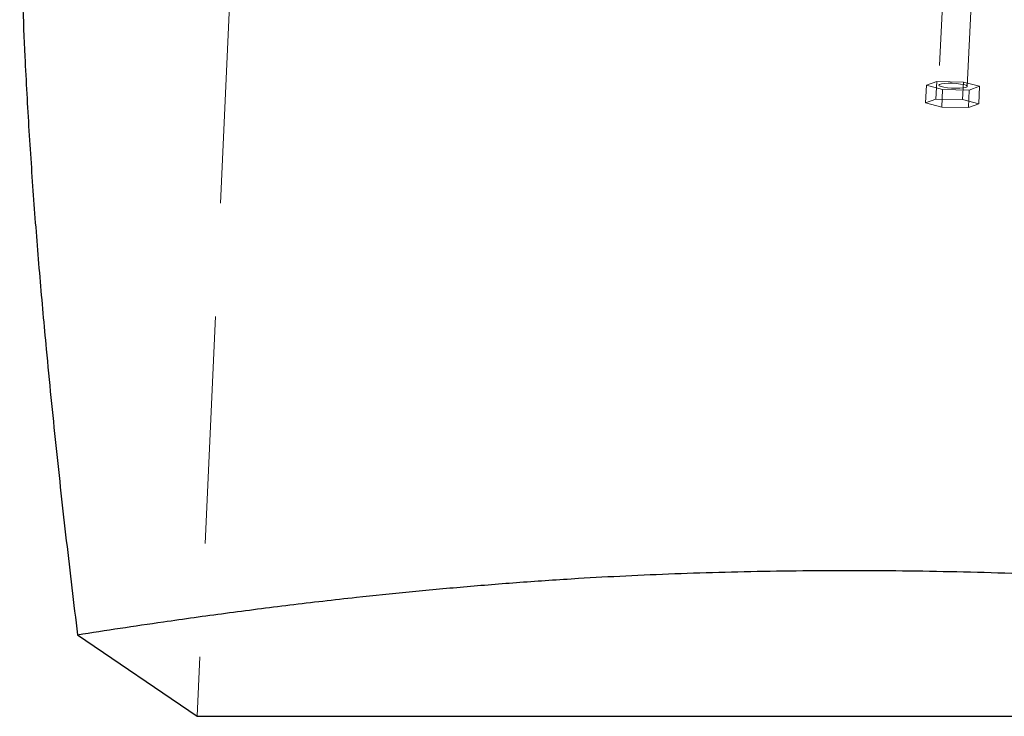
# Model space of a CAD drawing. Units: millimetres. Extents: x 150 to 7740, y 1550 to 5707.
# Drawn here: x 4539 to 4814, y 1550 to 1745 of the extents above; entities that cross this region are included whole.
import ezdxf

# ---------------------------------------------------------------- set-up
doc = ezdxf.new("R2010")
doc.units = ezdxf.units.MM
doc.linetypes.add('HIDDEN', pattern=[1.905, 1.27, -0.635])

msp = doc.modelspace()

# ---------------------------------------------------------------- linework, layer by layer
at = {"color": 7, "linetype": 'HIDDEN', "lineweight": 18, "ltscale": 50}
for p, q in [((4610.65, 2042.26), (4588.18, 1549.86)), ((4798.75, 1795.33), (4795.61, 1726.39)), ((4803.6, 1726.02), (4806.75, 1794.96)), ((4795.06, 1727.41), (4792.17, 1726.38)), ((4794.84, 1722.49), (4795.06, 1727.41)), ((4802.5, 1727.24), (4795.06, 1727.41)), ((4802.27, 1722.32), (4802.5, 1727.24)), ((4807.04, 1726.04), (4802.5, 1727.24)), ((4791.94, 1721.45), (4792.17, 1726.38)), ((4792.17, 1726.38), (4796.71, 1725.17)), ((4796.49, 1720.25), (4796.71, 1725.17)), ((4796.71, 1725.17), (4804.15, 1725)), ((4803.92, 1720.08), (4804.15, 1725)), ((4804.15, 1725), (4807.04, 1726.04)), ((4806.82, 1721.11), (4807.04, 1726.04)), ((4794.84, 1722.49), (4791.94, 1721.45)), ((4791.94, 1721.45), (4796.49, 1720.25)), ((4802.27, 1722.32), (4794.84, 1722.49)), ((4806.82, 1721.11), (4802.27, 1722.32)), ((4796.49, 1720.25), (4803.92, 1720.08)), ((4803.92, 1720.08), (4806.82, 1721.11))]:
    msp.add_line(p, q, dxfattribs=at)
at = {"color": 7, "linetype": 'Continuous', "lineweight": 25, "ltscale": 50}
for p, q in [((4554.68, 1572.69), (4588.18, 1549.86)), ((4588.18, 1549.86), (5071.15, 1549.86))]:
    msp.add_line(p, q, dxfattribs=at)
at = {"color": 7, "linetype": 'HIDDEN', "lineweight": 18, "ltscale": 50, "flags": 128}
msp.add_lwpolyline([(4797.18, 1726.85), (4796.35, 1726.74), (4795.81, 1726.59), (4795.61, 1726.4), (4795.76, 1726.19), (4796.25, 1725.99), (4797.04, 1725.8), (4798.06, 1725.66), (4799.22, 1725.56), (4800.41, 1725.51), (4801.53, 1725.53), (4802.47, 1725.61), (4803.17, 1725.74), (4803.54, 1725.92), (4803.57, 1726.12), (4803.24, 1726.32), (4802.59, 1726.52), (4801.68, 1726.69), (4800.58, 1726.82), (4799.39, 1726.89), (4798.23, 1726.9), (4797.18, 1726.85)], dxfattribs=at)
at = {"color": 7, "linetype": 'Continuous', "lineweight": 25, "ltscale": 50}
for points, knots in [([(4547.38, 1921.17), (4547.06, 1918.92), (4546.08, 1912.18), (4544.66, 1900.52), (4543.11, 1886.29), (4541.76, 1871.72), (4540.63, 1856.89), (4539.73, 1841.85), (4539.07, 1826.65), (4538.67, 1811.31), (4538.5, 1795.88), (4538.56, 1780.42), (4538.83, 1764.98), (4539.3, 1749.62), (4540.02, 1732.46), (4541.07, 1713.55), (4542.47, 1692.97), (4544.1, 1672.63), (4546.13, 1650.12), (4548.6, 1625.53), (4551.53, 1598.91), (4553.63, 1581.43), (4554.68, 1572.69)], [0, 0, 0, 0, 0.021238, 0.063445, 0.105798, 0.148204, 0.190581, 0.232872, 0.275037, 0.317233, 0.359533, 0.401917, 0.444337, 0.486718, 0.528968, 0.58725, 0.645589, 0.703957, 0.762278, 0.841504, 0.920757, 1, 1, 1, 1]), ([(4554.68, 1572.69), (4562.62, 1573.9), (4576.13, 1575.97), (4596.03, 1578.73), (4613.98, 1581.03), (4631.13, 1583.02), (4647.38, 1584.7), (4662.6, 1586.11), (4678.37, 1587.38), (4693.55, 1588.4), (4708.04, 1589.19), (4721.73, 1589.78), (4735.8, 1590.24), (4750.2, 1590.54), (4764.87, 1590.68), (4779.8, 1590.66), (4794.94, 1590.46), (4810.24, 1590.1), (4825.66, 1589.6), (4841.12, 1588.95), (4856.55, 1588.19), (4873.87, 1587.19), (4893.03, 1585.93), (4913.97, 1584.38), (4934.75, 1582.69), (4957.8, 1580.67), (4983.08, 1578.3), (5010.52, 1575.56), (5028.6, 1573.64), (5037.64, 1572.69)], [0, 0, 0, 0, 0.066938, 0.11378, 0.16063, 0.207461, 0.243187, 0.278949, 0.314692, 0.350393, 0.378406, 0.406516, 0.434661, 0.462787, 0.490855, 0.51884, 0.546846, 0.574921, 0.603051, 0.631205, 0.659333, 0.687375, 0.726057, 0.764777, 0.803516, 0.842224, 0.894806, 0.947406, 1, 1, 1, 1])]:
    msp.add_open_spline(points, degree=3, knots=knots, dxfattribs=at)

doc.saveas('drawing.dxf')
